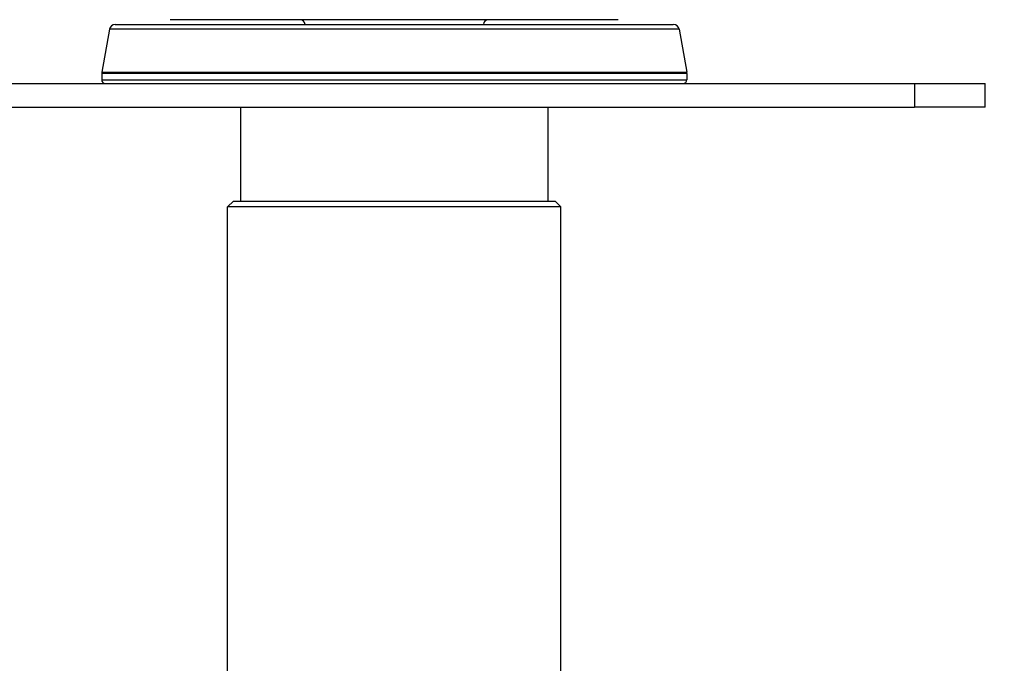
# Model space of a CAD drawing. Units: millimetres. Extents: x 20 to 722, y 20 to 505.
# Drawn here: x 302 to 385, y 187 to 241 of the extents above; entities that cross this region are included whole.
import ezdxf

# ---------------------------------------------------------------- set-up
doc = ezdxf.new("R2010")
doc.units = ezdxf.units.MM
doc.header["$LTSCALE"] = 2.5
for name, color, linetype, lineweight, true_color in [('Dimension (ISO)', 7, 'Continuous', 18, 0x00003f), ('Visible (ISO)', 7, 'Continuous', 25, 0x00003f), ('Visible Narrow (ISO)', 7, 'Continuous', 25, 0x00003f)]:
    doc.layers.add(name, color=color, linetype=linetype, lineweight=lineweight, true_color=true_color)
doc.styles.add('Samuel Heath (ISO)', font='tahoma.ttf')
doc.dimstyles.new('Samuel Heath (ISO)', dxfattribs={"dimscale": 2.5, "dimtxt": 2, "dimasz": 2.5, "dimexe": 1, "dimexo": 1.5, "dimgap": 0.762, "dimtad": 0, "dimtih": 1, "dimtoh": 1, "dimrnd": 1e-08, "dimzin": 0, "dimdsep": 46, "dimtxsty": 'Samuel Heath (ISO)', "dimcen": 0.09, "dimdle": 10, "dimclrd": 256, "dimclre": 256, "dimclrt": 256, "dimazin": 0, "dimtfac": 1.5, "dimtmove": 0, "dimatfit": 3, "dimfxl": 0, "dimtolj": 1, "dimtzin": 0, "dimlwd": 15, "dimlwe": 15, "dimarcsym": 0})

# ---------------------------------------------------------------- blocks, each defined once
blk = doc.blocks.new('*D8')
at = {"layer": 'Defpoints', "color": 0, "transparency": 16777216}
for p in [(383.681, 234.081), (329.69, 114.131), (423.681, 114.131)]:
    blk.add_point(p, dxfattribs=at)
at = {"layer": 'Dimension (ISO)', "color": 176, "lineweight": 15, "true_color": 0x000080, "transparency": 16777216}
for p, q in [((387.431, 234.081), (426.181, 234.081)), ((423.681, 227.831), (423.681, 191.792)), ((423.681, 120.381), (423.681, 156.419)), ((333.44, 114.131), (426.181, 114.131))]:
    blk.add_line(p, q, dxfattribs=at)
at = {"layer": 'Dimension (ISO)', "color": 176, "true_color": 0x000080, "transparency": 16777216}
for points in [[(422.64, 227.831), (424.723, 227.831), (423.681, 234.081)], [(422.64, 120.381), (424.723, 120.381), (423.681, 114.131)]]:
    blk.add_solid(points, dxfattribs=at)
at = {"layer": 'Dimension (ISO)', "color": 176, "lineweight": 18, "true_color": 0x000080, "transparency": 16777216, "char_height": 5, "attachment_point": 2, "style": 'Samuel Heath (ISO)'}
for s, insert in [('\\A1; \\fTahoma|b0|i0;\\H4.9750;{\\H7.5;\\S120.00^ 131.00;} TO', (423.681, 194.239)), ('\\A1;[\\S4{H0.6600x;\\S3\\/4;}^ 5{\\H0.6600x;\\S3\\/16;};]', (423.681, 172.201))]:
    blk.add_mtext(s, dxfattribs=dict(at, insert=insert))
blk = doc.blocks.new('*D19')
at = {"layer": 'Defpoints', "color": 0, "transparency": 16777216}
for p in [(352.581, 272.481), (423.681, 272.481), (383.681, 234.081)]:
    blk.add_point(p, dxfattribs=at)
at = {"layer": 'Dimension (ISO)', "color": 176, "lineweight": 15, "true_color": 0x000080, "transparency": 16777216}
for p, q in [((423.681, 278.731), (423.681, 284.981)), ((356.331, 272.481), (426.181, 272.481)), ((387.431, 234.081), (426.181, 234.081)), ((423.681, 227.831), (423.681, 221.581))]:
    blk.add_line(p, q, dxfattribs=at)
at = {"layer": 'Dimension (ISO)', "color": 176, "true_color": 0x000080, "transparency": 16777216}
for points in [[(422.64, 278.731), (424.723, 278.731), (423.681, 272.481)], [(422.64, 227.831), (424.723, 227.831), (423.681, 234.081)]]:
    blk.add_solid(points, dxfattribs=at)
at = {"layer": 'Dimension (ISO)', "color": 176, "lineweight": 18, "true_color": 0x000080, "transparency": 16777216, "char_height": 5, "attachment_point": 2, "style": 'Samuel Heath (ISO)'}
for s, insert in [('\\A1; 38.40', (423.681, 262.424)), ('\\A1;[1{\\H0.6600x;\\S1/2;}]', (423.681, 253.386))]:
    blk.add_mtext(s, dxfattribs=dict(at, insert=insert))

msp = doc.modelspace()

# ---------------------------------------------------------------- linework, layer by layer
at = {"layer": 'Visible (ISO)'}
for p, q in [((310.074, 241.0807), (357.289, 241.0807)), ((352.6315, 241.4807), (314.7315, 241.4807)), ((309.5816, 240.6675), (308.9391, 237.0238)), ((357.7814, 240.6675), (358.4239, 237.0238)), ((308.9315, 236.937), (308.9315, 236.3807)), ((358.4315, 236.937), (358.4315, 236.3807)), ((129.6815, 236.0807), (377.6815, 236.0807)), ((377.6815, 236.0807), (383.6815, 236.0807)), ((383.6815, 234.0807), (383.6815, 236.0807)), ((129.6815, 234.0807), (377.6815, 234.0807)), ((320.6815, 234.0807), (320.6815, 226.1307)), ((346.6815, 234.0807), (346.6815, 226.1307)), ((383.6815, 234.0807), (377.6815, 234.0807)), ((320.0815, 226.1307), (319.5815, 225.6307)), ((320.0815, 226.1307), (347.2815, 226.1307)), ((347.2815, 226.1307), (347.7815, 225.6307)), ((347.7815, 225.6307), (319.5815, 225.6307)), ((319.5815, 183.6307), (319.5815, 225.6307)), ((347.7815, 183.6307), (347.7815, 225.6307))]:
    msp.add_line(p, q, dxfattribs=at)
for centre, radius, start, end in [((310.074, 240.5807), 0.5, 90, 170), ((325.7315, 241.0807), 0.4, 0, 90), ((341.6315, 241.0807), 0.4, 90, 180), ((357.289, 240.5807), 0.5, 10, 90), ((309.4315, 236.937), 0.5, 170, 180), ((357.9315, 236.937), 0.5, 0, 10), ((309.2315, 236.3807), 0.3, 180, 270), ((358.1315, 236.3807), 0.3, 270, 0)]:
    msp.add_arc(centre, radius, start, end, dxfattribs=at)
at = {"layer": 'Visible Narrow (ISO)'}
for p, q in [((357.7814, 240.6675), (309.5816, 240.6675)), ((358.4315, 236.937), (308.9315, 236.937)), ((308.9391, 237.0238), (358.4239, 237.0238)), ((308.9315, 236.3807), (358.4315, 236.3807)), ((377.6815, 236.0807), (377.6815, 234.0807))]:
    msp.add_line(p, q, dxfattribs=at)

# ---------------------------------------------------------------- dimensions: what is measured, and where the dimension line sits
at = {"layer": 'Dimension (ISO)', "color": 176, "lineweight": 18, "true_color": 0x000080}
for base, p2, text, override, picture, middle in [((423.6815, 272.4807), (352.5815, 272.4807), ' <>\\X[1{\\H0.6600x;\\S1/2;}]', {"dimgap": 0.762, "dimdec": 2, "dimpost": '\\X', "dimtol": 0, "dimlim": 0, "dimtp": 0, "dimtm": 0, "dimtdec": 2, "dimtofl": 0, "dimatfit": 1, "dimtvp": -0.25}, '*D19', (423.6815, 255.2908)), ((423.6815, 114.1307), (329.6904, 114.1307), ' \\fTahoma|b0|i0;\\H4.9750;<> TO\\X[\\S4{\\H0.6600x;\\S3\\/4;}^ 5{\\H0.6600x;\\S3\\/16;};]', {"dimgap": 0.762, "dimdec": 2, "dimpost": '\\X', "dimtol": 0, "dimlim": 1, "dimtp": 0.05, "dimtm": -11.05, "dimtdec": 2, "dimtofl": 0, "dimatfit": 1, "dimtvp": -0.192308}, '*D8', (423.6815, 174.1057))]:
    dim = msp.add_linear_dim(base=base, p1=(383.6815, 234.0807), p2=p2, angle=90, text=text, dimstyle='Samuel Heath (ISO)', override=override, dxfattribs=at)
    dim.commit()
    dim.dimension.update_dxf_attribs({"geometry": picture, "text_midpoint": middle, "dimtype": 160})

doc.saveas('drawing.dxf')
